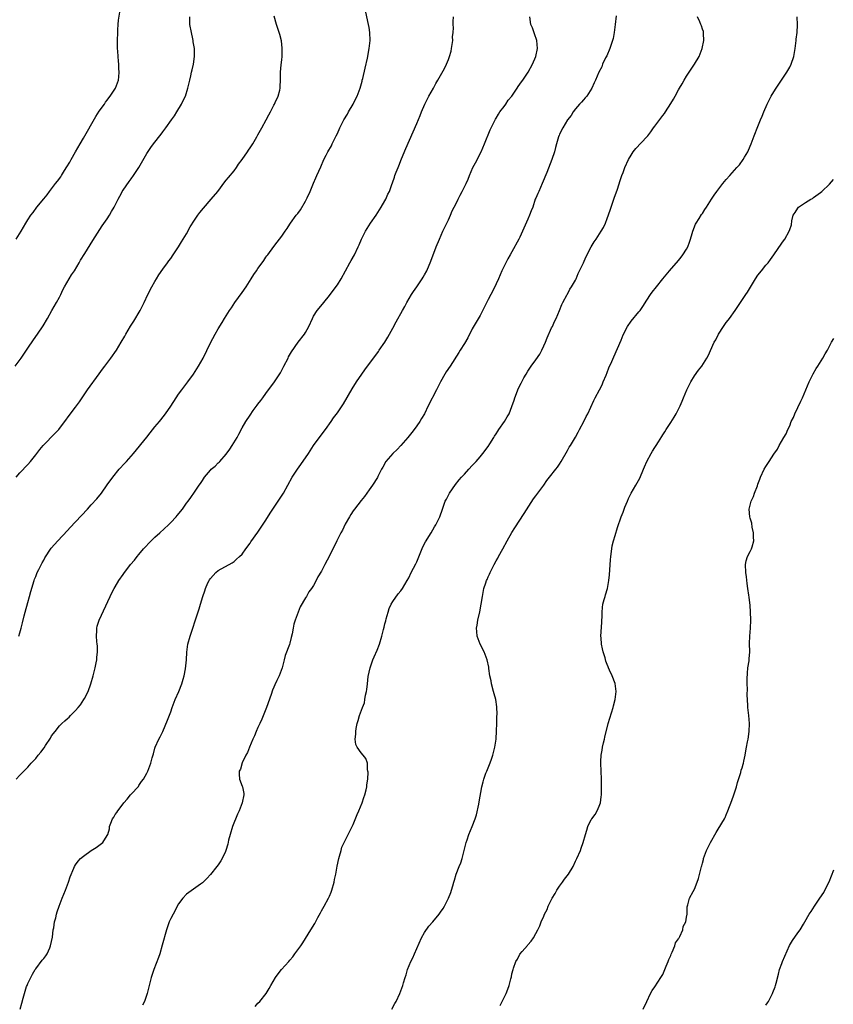
# Model space of a CAD drawing. Units: inches. Extents: x 2526000 to 2529000, y 1548000 to 1551000.
# Drawn here: x 2528373 to 2528578, y 1548650 to 1548898 of the extents above; entities that cross this region are included whole.
import ezdxf

# ---------------------------------------------------------------- set-up
doc = ezdxf.new("R2010")
doc.units = ezdxf.units.IN
doc.header["$MEASUREMENT"] = 0
doc.layers.add('LD25261548_10ft', color=254, linetype='Continuous')

msp = doc.modelspace()

# ---------------------------------------------------------------- linework, layer by layer
at = {"layer": 'LD25261548_10ft'}
for points, elevation in [([(2528372.02, 1548843), (2528373.35, 1548845), (2528374.49, 1548847), (2528375, 1548847.84), (2528375.77, 1548849), (2528376.32, 1548849.68), (2528377.29, 1548851), (2528379, 1548853.16), (2528379.83, 1548854.17), (2528380.43, 1548855), (2528381.99, 1548857), (2528382.46, 1548857.54), (2528383.3, 1548858.7), (2528383.46, 1548859), (2528384.27, 1548860.27), (2528384.85, 1548861.15), (2528385.62, 1548862.38), (2528385.94, 1548863), (2528387, 1548864.93), (2528388.2, 1548867), (2528389, 1548868.44), (2528392.16, 1548873.84), (2528393, 1548875.19), (2528394.28, 1548877), (2528394.56, 1548877.44), (2528395, 1548878), (2528395.42, 1548878.58), (2528395.76, 1548879), (2528397.06, 1548881), (2528397.63, 1548882.37), (2528397.84, 1548883), (2528397.89, 1548883.89), (2528398.05, 1548885), (2528397.95, 1548885.95), (2528397.93, 1548887), (2528397.82, 1548887.82), (2528397.74, 1548889), (2528397.68, 1548890.32), (2528397.62, 1548891), (2528397.6, 1548891.6), (2528397.6, 1548893), (2528397.66, 1548895), (2528397.72, 1548895.72), (2528397.79, 1548897), (2528397.88, 1548898.12), (2528398.15, 1548900.15)], 7570), ([(2528372.76, 1548743), (2528373, 1548743.81), (2528373.31, 1548745), (2528373.63, 1548746.37), (2528374.08, 1548748.08), (2528374.29, 1548749), (2528375, 1548751.42), (2528375.43, 1548753), (2528375.74, 1548754.26), (2528376.57, 1548757), (2528376.69, 1548757.31), (2528377, 1548758), (2528377.26, 1548758.74), (2528377.38, 1548759), (2528377.78, 1548759.78), (2528378.57, 1548761.43), (2528379, 1548762.12), (2528379.3, 1548762.7), (2528380.89, 1548765.11), (2528382.52, 1548767), (2528385, 1548769.61), (2528385.69, 1548770.31), (2528387, 1548771.78), (2528390.02, 1548775), (2528391, 1548776.02), (2528392.42, 1548777.58), (2528393.56, 1548779), (2528395, 1548781.07), (2528396.39, 1548783), (2528398.05, 1548785), (2528399.47, 1548786.53), (2528399.88, 1548787), (2528401.65, 1548789), (2528405, 1548793.13), (2528405.82, 1548794.18), (2528407, 1548795.66), (2528408.14, 1548797), (2528408.5, 1548797.5), (2528409.73, 1548799), (2528411, 1548800.9), (2528412.34, 1548803), (2528413, 1548803.95), (2528413.78, 1548805), (2528415.3, 1548807), (2528416.75, 1548809), (2528418.03, 1548811), (2528419.15, 1548813), (2528421, 1548816.82), (2528422.2, 1548819), (2528423, 1548820.34), (2528424.01, 1548821.99), (2528424.6, 1548823), (2528425.84, 1548825), (2528426.3, 1548825.7), (2528427.2, 1548827), (2528429, 1548829.5), (2528430.02, 1548831), (2528431.29, 1548833), (2528431.93, 1548834.07), (2528432.63, 1548835), (2528433, 1548835.54), (2528434.08, 1548837), (2528434.43, 1548837.57), (2528435, 1548838.39), (2528435.26, 1548838.74), (2528435.5, 1548839), (2528437, 1548841.14), (2528437.82, 1548842.18), (2528438.39, 1548843), (2528439, 1548843.76), (2528439.81, 1548845), (2528440.33, 1548845.67), (2528441, 1548846.73), (2528441.16, 1548847), (2528442.66, 1548849), (2528443, 1548849.39), (2528443.68, 1548850.32), (2528445, 1548852.57), (2528445.41, 1548853.41), (2528446.11, 1548855), (2528446.95, 1548857.05), (2528447.56, 1548858.45), (2528447.83, 1548859), (2528448.82, 1548861.18), (2528449.6, 1548863), (2528450.16, 1548864.16), (2528450.6, 1548865), (2528451.49, 1548866.51), (2528451.72, 1548867), (2528452.74, 1548869), (2528453, 1548869.58), (2528453.66, 1548871), (2528454.65, 1548873), (2528455.53, 1548874.47), (2528455.81, 1548875), (2528456.96, 1548877), (2528457.62, 1548878.38), (2528457.95, 1548879), (2528458.74, 1548881), (2528459.21, 1548882.79), (2528459.29, 1548883), (2528459.41, 1548883.41), (2528459.97, 1548886.03), (2528460.56, 1548888.56), (2528461.04, 1548890.96), (2528461.25, 1548893), (2528461.18, 1548895), (2528461, 1548896.28), (2528460.88, 1548897), (2528460.16, 1548900.16)], 7600), ([(2528371.8, 1548811), (2528373.34, 1548813), (2528374.67, 1548815), (2528375, 1548815.52), (2528376.42, 1548817.58), (2528377.43, 1548819), (2528378.87, 1548821.13), (2528379.95, 1548823), (2528381.07, 1548825), (2528382.23, 1548827), (2528383, 1548828.38), (2528383.3, 1548829), (2528383.83, 1548830.17), (2528384.28, 1548831), (2528386.04, 1548833.96), (2528386.72, 1548835), (2528387.92, 1548837), (2528388.31, 1548837.69), (2528389.34, 1548839.34), (2528391.36, 1548842.64), (2528393.71, 1548846.29), (2528395, 1548848.11), (2528395.58, 1548849), (2528396.1, 1548849.9), (2528396.76, 1548851), (2528397.73, 1548853), (2528398.59, 1548854.59), (2528398.8, 1548855), (2528399, 1548855.32), (2528400.5, 1548857.5), (2528401, 1548858.14), (2528401.62, 1548859), (2528402.94, 1548861), (2528405, 1548864.54), (2528405.97, 1548866.03), (2528406.67, 1548867), (2528407, 1548867.43), (2528408.23, 1548869), (2528408.59, 1548869.41), (2528409, 1548869.97), (2528409.79, 1548871), (2528411.21, 1548873), (2528411.99, 1548874.01), (2528412.52, 1548875), (2528413.75, 1548877), (2528414.37, 1548878.37), (2528414.69, 1548879), (2528415.31, 1548881), (2528415.79, 1548883), (2528416.07, 1548884.07), (2528416.28, 1548885), (2528416.38, 1548885.62), (2528416.75, 1548887), (2528417.02, 1548889), (2528416.97, 1548891), (2528416.69, 1548892.69), (2528416.67, 1548893), (2528416.59, 1548893.41), (2528416.21, 1548895), (2528415.83, 1548897), (2528415.84, 1548899)], 7580), ([(2528372.02, 1548707), (2528373, 1548707.95), (2528374.03, 1548709), (2528375, 1548709.94), (2528375.88, 1548711), (2528377, 1548712.2), (2528377.62, 1548713), (2528378.27, 1548713.73), (2528379.11, 1548714.89), (2528379.45, 1548715.45), (2528380.68, 1548717.32), (2528381, 1548717.84), (2528381.85, 1548719), (2528383, 1548720.42), (2528383.6, 1548721), (2528384.35, 1548721.65), (2528385, 1548722.28), (2528385.4, 1548722.6), (2528385.76, 1548723), (2528387, 1548724.22), (2528387.66, 1548725), (2528388.31, 1548725.69), (2528389.15, 1548727), (2528389.28, 1548727.28), (2528390.19, 1548729), (2528390.91, 1548731), (2528391.48, 1548733), (2528391.95, 1548735), (2528392.22, 1548736.22), (2528392.36, 1548737), (2528392.4, 1548737.6), (2528392.57, 1548739), (2528392.52, 1548740.52), (2528392.49, 1548741), (2528392.4, 1548741.6), (2528392.29, 1548743), (2528392.38, 1548744.38), (2528392.36, 1548745), (2528392.5, 1548745.5), (2528392.98, 1548747), (2528395.75, 1548753), (2528396.15, 1548753.85), (2528396.75, 1548755), (2528397, 1548755.44), (2528397.96, 1548757), (2528399, 1548758.48), (2528399.21, 1548758.79), (2528400.91, 1548761), (2528401.85, 1548762.15), (2528402.51, 1548763), (2528403, 1548763.56), (2528404.18, 1548765), (2528406.08, 1548767), (2528407, 1548767.88), (2528408.25, 1548769), (2528410.41, 1548771), (2528411, 1548771.59), (2528412.36, 1548773), (2528412.66, 1548773.34), (2528414, 1548775), (2528415, 1548776.46), (2528415.41, 1548777), (2528416.06, 1548777.94), (2528417, 1548779.23), (2528418.19, 1548781), (2528418.54, 1548781.46), (2528419, 1548782.18), (2528419.56, 1548783), (2528421, 1548784.77), (2528421.22, 1548785), (2528422.17, 1548785.83), (2528423, 1548786.64), (2528423.19, 1548786.81), (2528423.36, 1548787), (2528425, 1548788.85), (2528425.92, 1548790.08), (2528426.53, 1548791), (2528427.76, 1548793), (2528428.19, 1548793.81), (2528429, 1548795.43), (2528429.96, 1548797), (2528431, 1548798.65), (2528431.81, 1548799.81), (2528432.83, 1548801.17), (2528433, 1548801.43), (2528433.7, 1548802.3), (2528434.18, 1548803), (2528435, 1548804.12), (2528435.66, 1548805), (2528436.26, 1548805.74), (2528437.15, 1548807), (2528438.68, 1548809.32), (2528439.36, 1548810.64), (2528439.53, 1548811), (2528440.58, 1548813), (2528440.71, 1548813.29), (2528441.42, 1548814.58), (2528443.1, 1548817), (2528444.71, 1548819), (2528445, 1548819.44), (2528445.84, 1548821), (2528446.71, 1548823), (2528447, 1548823.53), (2528447.94, 1548825), (2528448.44, 1548825.56), (2528449.55, 1548827), (2528451, 1548828.79), (2528451.97, 1548830.03), (2528453, 1548831.44), (2528453.95, 1548833), (2528455.02, 1548834.98), (2528456.17, 1548837), (2528456.45, 1548837.55), (2528457.31, 1548839), (2528458.25, 1548841), (2528458.5, 1548841.5), (2528459.09, 1548843), (2528460.1, 1548845), (2528461.38, 1548847), (2528462.77, 1548849), (2528463.63, 1548850.37), (2528464.07, 1548851), (2528465, 1548852.66), (2528465.22, 1548853), (2528465.74, 1548854.26), (2528466.14, 1548855), (2528466.73, 1548856.73), (2528466.88, 1548857.12), (2528467.4, 1548858.6), (2528467.51, 1548859), (2528467.8, 1548859.8), (2528468.3, 1548861), (2528468.53, 1548861.47), (2528469.19, 1548863.19), (2528470.24, 1548865.76), (2528473, 1548872.08), (2528473.86, 1548874.14), (2528474.18, 1548875), (2528475.04, 1548877), (2528476.04, 1548879), (2528477.2, 1548881), (2528477.84, 1548882.16), (2528478.36, 1548883), (2528480.04, 1548885.96), (2528480.5, 1548887), (2528481, 1548888.25), (2528481.26, 1548889), (2528481.65, 1548890.35), (2528481.8, 1548891), (2528481.97, 1548891.97), (2528482.09, 1548893), (2528482.04, 1548893.96), (2528482.15, 1548895), (2528482.23, 1548896.23), (2528482.17, 1548897), (2528482.18, 1548897.82), (2528482.24, 1548899)], 7610), ([(2528372.05, 1548783), (2528373, 1548784.08), (2528375, 1548786.25), (2528375.63, 1548787), (2528377, 1548788.68), (2528378.02, 1548789.98), (2528378.85, 1548791), (2528381.91, 1548794.09), (2528382.79, 1548795), (2528383, 1548795.25), (2528384.31, 1548797), (2528385.43, 1548798.57), (2528387, 1548800.61), (2528388.02, 1548801.98), (2528390.04, 1548805), (2528393, 1548809.05), (2528393.79, 1548810.21), (2528394.39, 1548811), (2528395.95, 1548813), (2528397.36, 1548815), (2528398.54, 1548817), (2528399.43, 1548818.57), (2528399.66, 1548819), (2528400.91, 1548821.09), (2528401.68, 1548822.32), (2528403.28, 1548825), (2528404.31, 1548827), (2528405.25, 1548829), (2528406.28, 1548831), (2528407, 1548832.28), (2528407.43, 1548833), (2528408.03, 1548833.97), (2528409, 1548835.43), (2528410.2, 1548837), (2528410.51, 1548837.49), (2528411, 1548838.12), (2528411.63, 1548839), (2528413, 1548841.01), (2528413.71, 1548842.29), (2528415, 1548844.3), (2528415.93, 1548846.07), (2528417, 1548847.74), (2528417.84, 1548849), (2528418.33, 1548849.67), (2528419.23, 1548850.77), (2528421.23, 1548853), (2528422.85, 1548855), (2528424.63, 1548857.37), (2528425, 1548857.79), (2528425.54, 1548858.46), (2528427, 1548860.15), (2528427.57, 1548861), (2528428.12, 1548861.88), (2528429, 1548863.07), (2528430.32, 1548865), (2528430.58, 1548865.42), (2528431, 1548865.97), (2528431.7, 1548867), (2528432.73, 1548868.73), (2528433, 1548869.2), (2528433.62, 1548870.38), (2528434, 1548871), (2528435.06, 1548873), (2528435.69, 1548874.31), (2528436.11, 1548875), (2528437, 1548876.68), (2528437.19, 1548877), (2528437.36, 1548877.36), (2528438.12, 1548879), (2528438.49, 1548880.49), (2528438.59, 1548881), (2528438.56, 1548881.44), (2528438.65, 1548883), (2528438.68, 1548884.68), (2528438.66, 1548885), (2528438.85, 1548886.85), (2528439, 1548888.09), (2528439.08, 1548889), (2528439.11, 1548890.89), (2528439.1, 1548891.1), (2528438.91, 1548892.91), (2528438.53, 1548894.53), (2528438.34, 1548895), (2528438.04, 1548896.04), (2528437.67, 1548897), (2528437.11, 1548899.11)], 7590), ([(2528373.09, 1548649), (2528373.47, 1548650.53), (2528373.84, 1548651.84), (2528374.14, 1548653), (2528374.7, 1548654.7), (2528374.8, 1548655), (2528375, 1548655.47), (2528375.72, 1548657), (2528376.19, 1548657.81), (2528376.84, 1548659), (2528377, 1548659.23), (2528378.65, 1548661.35), (2528379, 1548661.82), (2528379.54, 1548662.46), (2528379.85, 1548663), (2528380.51, 1548664.51), (2528380.74, 1548665), (2528381.2, 1548667.2), (2528381.41, 1548669), (2528381.53, 1548669.53), (2528381.76, 1548671), (2528382.03, 1548672.03), (2528382.26, 1548673), (2528382.42, 1548673.58), (2528382.86, 1548675), (2528383.64, 1548677), (2528384.04, 1548677.96), (2528384.52, 1548679), (2528385.28, 1548681), (2528385.63, 1548682.37), (2528386.56, 1548684.56), (2528386.73, 1548685), (2528387, 1548685.42), (2528387.66, 1548686.34), (2528388.3, 1548687), (2528389, 1548687.6), (2528391, 1548688.99), (2528392.21, 1548689.79), (2528393.9, 1548691), (2528395, 1548692.75), (2528395.13, 1548693), (2528395.54, 1548694.46), (2528395.6, 1548695), (2528395.88, 1548695.88), (2528396.36, 1548697), (2528396.64, 1548697.36), (2528397, 1548698.04), (2528397.45, 1548698.55), (2528397.69, 1548699), (2528399, 1548700.77), (2528399.19, 1548701), (2528400.06, 1548701.94), (2528400.86, 1548703), (2528401, 1548703.16), (2528402.85, 1548705.15), (2528403, 1548705.33), (2528403.65, 1548706.35), (2528404.16, 1548707), (2528405, 1548708.46), (2528405.27, 1548709), (2528405.98, 1548711), (2528406.3, 1548712.3), (2528406.63, 1548713.37), (2528407, 1548714.76), (2528407.08, 1548715), (2528408.02, 1548717), (2528408.36, 1548717.64), (2528409.02, 1548718.98), (2528410.22, 1548721.78), (2528411, 1548723.89), (2528411.37, 1548725), (2528412.12, 1548727), (2528413.07, 1548729), (2528413.83, 1548731), (2528414.16, 1548732.16), (2528414.36, 1548733), (2528414.72, 1548734.72), (2528414.99, 1548736.99), (2528415.09, 1548738.91), (2528415.36, 1548741), (2528415.91, 1548743), (2528416.58, 1548745), (2528417.16, 1548746.84), (2528417.37, 1548747.37), (2528418.15, 1548749.85), (2528418.53, 1548751), (2528419.12, 1548753), (2528419.63, 1548754.37), (2528419.78, 1548755), (2528420.38, 1548756.38), (2528420.68, 1548757), (2528420.81, 1548757.19), (2528421, 1548757.48), (2528422.37, 1548759), (2528423, 1548759.53), (2528426.53, 1548761.47), (2528427, 1548761.78), (2528427.62, 1548762.38), (2528428.36, 1548763), (2528429, 1548763.63), (2528429.96, 1548765), (2528431, 1548766.37), (2528431.23, 1548766.77), (2528433, 1548769.21), (2528435, 1548772.19), (2528436.08, 1548773.92), (2528439.4, 1548779), (2528440.54, 1548781), (2528441.65, 1548783), (2528442.94, 1548785), (2528443.81, 1548786.19), (2528445.71, 1548789), (2528447, 1548790.96), (2528448.7, 1548793.3), (2528449.97, 1548795), (2528451.41, 1548797), (2528452.06, 1548797.94), (2528453, 1548799.22), (2528454.51, 1548801.49), (2528456.74, 1548805.26), (2528457.84, 1548807), (2528459.2, 1548809), (2528459.95, 1548810.05), (2528463.33, 1548814.67), (2528463.53, 1548815), (2528464.93, 1548817), (2528465.74, 1548818.26), (2528466.17, 1548819), (2528467, 1548820.59), (2528467.85, 1548822.15), (2528469.44, 1548825), (2528470.02, 1548825.98), (2528470.51, 1548827), (2528471.67, 1548829), (2528472.19, 1548829.81), (2528473, 1548831), (2528474.41, 1548833), (2528474.62, 1548833.38), (2528475, 1548834.01), (2528475.56, 1548835), (2528476.58, 1548837.42), (2528477.94, 1548841), (2528478.76, 1548843), (2528479.61, 1548845), (2528480.57, 1548847), (2528481, 1548847.82), (2528481.52, 1548849), (2528481.94, 1548850.06), (2528482.46, 1548851), (2528483, 1548852.15), (2528483.45, 1548853), (2528483.92, 1548854.08), (2528484.49, 1548855), (2528485.46, 1548857), (2528485.94, 1548858.06), (2528486.27, 1548859), (2528487.15, 1548861), (2528487.8, 1548862.2), (2528489.23, 1548865), (2528490.09, 1548867), (2528491.51, 1548870.49), (2528491.75, 1548871), (2528492.52, 1548872.52), (2528492.83, 1548873.17), (2528493, 1548873.4), (2528493.58, 1548874.42), (2528493.98, 1548875), (2528495, 1548876.37), (2528495.46, 1548877), (2528496.06, 1548877.94), (2528496.94, 1548879), (2528498.35, 1548881), (2528498.59, 1548881.41), (2528499.43, 1548882.57), (2528499.78, 1548883), (2528501.12, 1548885), (2528502.21, 1548887), (2528503.02, 1548889), (2528503.43, 1548891), (2528503.29, 1548893), (2528502.72, 1548894.72), (2528502.19, 1548896.19), (2528501.79, 1548897), (2528501.52, 1548899)], 7620), ([(2528523.22, 1548899.22), (2528523.02, 1548897), (2528522.78, 1548895), (2528522.48, 1548893.52), (2528522.35, 1548893), (2528522, 1548892), (2528521.67, 1548891), (2528520.89, 1548889.11), (2528520.61, 1548888.61), (2528519.85, 1548887), (2528519.62, 1548886.38), (2528518.88, 1548885), (2528518.04, 1548883), (2528517.7, 1548882.3), (2528517.13, 1548881), (2528515.86, 1548879), (2528515.47, 1548878.53), (2528515, 1548878.07), (2528514.54, 1548877.46), (2528514.05, 1548877), (2528513, 1548875.78), (2528512.4, 1548875), (2528511.9, 1548874.1), (2528511.02, 1548873), (2528509.81, 1548871), (2528509, 1548869.38), (2528508.89, 1548869.11), (2528508.83, 1548869), (2528508.75, 1548868.75), (2528508.25, 1548867), (2528507.99, 1548866.01), (2528507.7, 1548865), (2528507.02, 1548863), (2528505.78, 1548859.78), (2528504.65, 1548857), (2528503.75, 1548855), (2528503.53, 1548854.47), (2528503, 1548853.31), (2528502.88, 1548853), (2528502.22, 1548851), (2528501.87, 1548850.13), (2528501.46, 1548849), (2528501, 1548848.04), (2528499.68, 1548845), (2528499, 1548843.48), (2528498.76, 1548843), (2528497, 1548839.76), (2528496.55, 1548839), (2528495.95, 1548838.05), (2528495.42, 1548837), (2528494.46, 1548835), (2528493.62, 1548833), (2528493, 1548831.73), (2528492.67, 1548831), (2528491.67, 1548829), (2528491, 1548827.74), (2528490.12, 1548825.88), (2528489, 1548823.77), (2528487, 1548820.39), (2528485.86, 1548818.14), (2528485, 1548816.66), (2528483.97, 1548815), (2528483.61, 1548814.39), (2528481.4, 1548811), (2528480.43, 1548809.57), (2528480.1, 1548809), (2528479.01, 1548807), (2528477.99, 1548805), (2528475.91, 1548801), (2528474.98, 1548799), (2528474.24, 1548797.76), (2528473.76, 1548797), (2528473, 1548795.96), (2528472.32, 1548795), (2528471.75, 1548794.25), (2528470.76, 1548793), (2528468.99, 1548791), (2528468.03, 1548789.97), (2528466.99, 1548789), (2528465.24, 1548787), (2528464.47, 1548785.53), (2528464.13, 1548785), (2528463.23, 1548783.23), (2528463.09, 1548782.91), (2528461.87, 1548781), (2528461, 1548779.83), (2528460.45, 1548779), (2528459.84, 1548778.16), (2528459, 1548777.18), (2528457.32, 1548775), (2528457, 1548774.56), (2528456.39, 1548773.61), (2528456.03, 1548773), (2528455, 1548771.16), (2528454.29, 1548769.71), (2528453.87, 1548769), (2528452.83, 1548767), (2528452.25, 1548765.75), (2528451.84, 1548765), (2528451, 1548763.21), (2528449.81, 1548761), (2528449, 1548759.32), (2528448.06, 1548757.94), (2528447.66, 1548757), (2528447, 1548755.74), (2528446.52, 1548755), (2528445.82, 1548754.18), (2528445.23, 1548753), (2528445, 1548752.6), (2528443.62, 1548750.38), (2528442.35, 1548747), (2528442.02, 1548745.98), (2528441.86, 1548745), (2528441.6, 1548743.6), (2528441.39, 1548742.61), (2528441, 1548741.18), (2528440.91, 1548740.91), (2528439.88, 1548738.12), (2528439.61, 1548737), (2528439.07, 1548735), (2528438.32, 1548733), (2528437.77, 1548731.77), (2528437.26, 1548730.74), (2528437, 1548730.12), (2528436.64, 1548729.36), (2528436.29, 1548728.29), (2528435.12, 1548725), (2528433.93, 1548722.07), (2528433.43, 1548721), (2528433, 1548720.01), (2528432.53, 1548719), (2528432.11, 1548717.89), (2528431.68, 1548717), (2528430.85, 1548715), (2528430.33, 1548713.67), (2528429.96, 1548713), (2528429.05, 1548711.05), (2528428.55, 1548709.45), (2528428.29, 1548709), (2528428.24, 1548708.24), (2528428.3, 1548707), (2528429, 1548705.22), (2528429.06, 1548705), (2528429.39, 1548703.39), (2528429.41, 1548703), (2528429.04, 1548701), (2528428.22, 1548699), (2528427.84, 1548698.16), (2528426.6, 1548695), (2528425.96, 1548693), (2528425.6, 1548691.6), (2528425.37, 1548690.63), (2528424.89, 1548689), (2528424.77, 1548688.77), (2528423.98, 1548687), (2528423.65, 1548686.35), (2528423, 1548685.41), (2528422.66, 1548685), (2528421, 1548682.91), (2528420.07, 1548681.93), (2528419.16, 1548681), (2528419, 1548680.85), (2528418.52, 1548680.52), (2528415, 1548677.96), (2528414.03, 1548677), (2528413, 1548675.58), (2528412.66, 1548675), (2528412.1, 1548673.9), (2528411.59, 1548673), (2528411, 1548671.86), (2528410.62, 1548671), (2528409.95, 1548669), (2528408.87, 1548665.13), (2528408.26, 1548663), (2528407.96, 1548662.04), (2528406.79, 1548659), (2528406.12, 1548657), (2528405.57, 1548655), (2528405.08, 1548653), (2528404.39, 1548651), (2528403.93, 1548650.07)], 7630), ([(2528432.27, 1548649.73), (2528433, 1548650.57), (2528433.46, 1548651), (2528435.08, 1548653), (2528435.8, 1548654.2), (2528436.22, 1548655), (2528437.37, 1548657), (2528438.07, 1548657.93), (2528438.94, 1548659), (2528440.73, 1548661), (2528441, 1548661.37), (2528441.75, 1548662.25), (2528442.31, 1548663), (2528443.76, 1548665), (2528444.27, 1548665.73), (2528446.3, 1548669), (2528447.36, 1548670.64), (2528448.11, 1548672.11), (2528448.73, 1548673.27), (2528449, 1548673.81), (2528449.65, 1548675), (2528450.77, 1548677), (2528451, 1548677.48), (2528451.46, 1548678.54), (2528451.6, 1548679), (2528452.17, 1548681), (2528452.3, 1548681.7), (2528452.61, 1548683), (2528452.98, 1548685.02), (2528453.38, 1548687), (2528453.55, 1548687.55), (2528453.92, 1548689), (2528454.16, 1548689.84), (2528454.7, 1548691), (2528455.7, 1548693), (2528456.12, 1548693.88), (2528456.72, 1548695), (2528457, 1548695.58), (2528457.97, 1548698.03), (2528458.41, 1548699), (2528459.27, 1548701), (2528459.68, 1548702.32), (2528459.96, 1548703), (2528460.28, 1548704.28), (2528460.42, 1548705), (2528460.44, 1548705.56), (2528460.64, 1548707), (2528460.75, 1548708.75), (2528460.72, 1548709), (2528460.61, 1548709.39), (2528460.57, 1548711), (2528460.18, 1548712.18), (2528459.54, 1548713), (2528459, 1548713.58), (2528458, 1548715), (2528457.65, 1548715.65), (2528457.47, 1548717), (2528457.69, 1548718.31), (2528457.63, 1548719), (2528457.74, 1548719.74), (2528458.02, 1548721), (2528458.26, 1548721.74), (2528458.58, 1548723), (2528459.3, 1548725), (2528459.8, 1548726.2), (2528459.94, 1548727), (2528460.08, 1548728.08), (2528460.32, 1548729), (2528460.43, 1548729.57), (2528460.56, 1548731), (2528460.79, 1548732.79), (2528461.27, 1548735), (2528461.95, 1548737), (2528462.24, 1548737.76), (2528463, 1548739.42), (2528463.63, 1548741), (2528464.22, 1548743), (2528464.65, 1548744.65), (2528464.77, 1548745.23), (2528465, 1548746.06), (2528465.18, 1548746.82), (2528465.34, 1548747.34), (2528465.79, 1548749), (2528466.09, 1548749.91), (2528466.59, 1548751), (2528467, 1548751.68), (2528468.34, 1548753.66), (2528469, 1548754.43), (2528469.43, 1548755), (2528470.63, 1548757), (2528471, 1548757.68), (2528471.64, 1548759), (2528472.77, 1548761.23), (2528473, 1548761.73), (2528474.55, 1548765.45), (2528475.24, 1548766.76), (2528476.6, 1548769), (2528477.47, 1548770.53), (2528477.81, 1548771), (2528478.66, 1548772.66), (2528478.82, 1548773), (2528479.47, 1548775), (2528479.72, 1548775.72), (2528480.2, 1548777), (2528480.51, 1548777.49), (2528481.3, 1548779), (2528482.81, 1548781.19), (2528483.68, 1548782.32), (2528484.26, 1548783), (2528485, 1548783.78), (2528486.09, 1548785), (2528487, 1548785.92), (2528487.94, 1548787), (2528489, 1548788.16), (2528489.65, 1548789), (2528491, 1548790.78), (2528491.45, 1548791.45), (2528492.43, 1548793), (2528492.63, 1548793.37), (2528493, 1548793.9), (2528493.41, 1548794.59), (2528493.72, 1548795), (2528495.14, 1548797), (2528495.81, 1548798.19), (2528496.32, 1548799), (2528497, 1548800.82), (2528497.55, 1548802.45), (2528497.69, 1548803), (2528498.12, 1548804.12), (2528498.48, 1548805), (2528499, 1548806.08), (2528499.33, 1548806.67), (2528499.48, 1548807), (2528500.03, 1548808.03), (2528500.56, 1548809), (2528501, 1548809.73), (2528501.53, 1548810.47), (2528501.86, 1548811), (2528503, 1548812.54), (2528504.01, 1548813.99), (2528504.51, 1548815), (2528505, 1548816.07), (2528505.41, 1548817), (2528505.86, 1548818.14), (2528507, 1548820.62), (2528507.2, 1548821), (2528507.74, 1548822.26), (2528508.14, 1548823), (2528509.01, 1548825), (2528509.53, 1548826.47), (2528509.85, 1548827), (2528510.91, 1548829), (2528511, 1548829.14), (2528511.62, 1548830.38), (2528512.03, 1548831), (2528513, 1548832.66), (2528513.16, 1548833), (2528513.7, 1548834.3), (2528515, 1548837.02), (2528515.59, 1548838.41), (2528516.94, 1548841), (2528517.71, 1548842.29), (2528518.2, 1548843), (2528519.52, 1548845), (2528520.07, 1548845.93), (2528520.54, 1548847), (2528521, 1548848.18), (2528521.75, 1548850.25), (2528521.96, 1548851), (2528522.65, 1548853), (2528522.73, 1548853.27), (2528523.56, 1548855.56), (2528524.24, 1548857.76), (2528524.68, 1548859), (2528525, 1548859.79), (2528525.45, 1548861), (2528526.37, 1548863), (2528527, 1548864.11), (2528527.57, 1548865), (2528528.19, 1548865.81), (2528531, 1548868.72), (2528531.24, 1548869), (2528532.01, 1548869.99), (2528532.67, 1548871), (2528533, 1548871.46), (2528534.53, 1548873.47), (2528535, 1548874.15), (2528535.41, 1548874.59), (2528535.69, 1548875), (2528537, 1548877.11), (2528537.74, 1548878.26), (2528538.1, 1548879), (2528539, 1548880.6), (2528539.25, 1548881), (2528539.88, 1548882.12), (2528540.42, 1548883), (2528541, 1548884.05), (2528541.63, 1548885), (2528543.03, 1548887), (2528544.15, 1548889), (2528544.96, 1548891), (2528545.31, 1548893), (2528545.23, 1548894.77), (2528545.26, 1548895), (2528545.23, 1548895.23), (2528545, 1548895.85), (2528544.73, 1548896.73), (2528544.62, 1548897), (2528544.32, 1548897.68), (2528543.76, 1548899)], 7640), ([(2528466.69, 1548649), (2528467.52, 1548650.48), (2528467.85, 1548651), (2528468.78, 1548653), (2528469.46, 1548655), (2528469.63, 1548655.63), (2528470.05, 1548657), (2528470.31, 1548657.69), (2528470.69, 1548659), (2528471.49, 1548661), (2528472, 1548662), (2528472.41, 1548663), (2528474.22, 1548667), (2528475, 1548668.38), (2528476.08, 1548669.92), (2528477.02, 1548671), (2528478.67, 1548673), (2528478.8, 1548673.2), (2528479, 1548673.44), (2528479.63, 1548674.37), (2528480, 1548675), (2528481, 1548676.98), (2528481.56, 1548678.44), (2528481.74, 1548679), (2528482.1, 1548680.1), (2528482.38, 1548681), (2528482.49, 1548681.51), (2528482.97, 1548683), (2528483.72, 1548685), (2528484.09, 1548685.91), (2528484.44, 1548687), (2528484.95, 1548689), (2528485.34, 1548690.66), (2528485.43, 1548691), (2528485.7, 1548691.7), (2528486.15, 1548693), (2528487, 1548695), (2528487.75, 1548697), (2528488.05, 1548697.95), (2528488.63, 1548700.63), (2528488.77, 1548701.23), (2528489.39, 1548705), (2528489.74, 1548706.26), (2528489.9, 1548707), (2528490.43, 1548708.43), (2528490.66, 1548709), (2528491.37, 1548710.63), (2528491.74, 1548711.74), (2528492.2, 1548713), (2528492.69, 1548715), (2528493, 1548717), (2528493.14, 1548719.14), (2528493.18, 1548721), (2528493.2, 1548722.8), (2528493.25, 1548723.25), (2528493.18, 1548725.18), (2528492.9, 1548727), (2528492.49, 1548728.49), (2528492.38, 1548729), (2528491.87, 1548731), (2528491.75, 1548731.75), (2528491.45, 1548733), (2528491.17, 1548734.83), (2528491.14, 1548735.14), (2528490.76, 1548737), (2528489.99, 1548739), (2528488.98, 1548741), (2528488.26, 1548743), (2528488.12, 1548744.12), (2528488.08, 1548745), (2528488.22, 1548745.78), (2528488.37, 1548747), (2528488.89, 1548749.11), (2528489.28, 1548751), (2528489.55, 1548753), (2528489.92, 1548755), (2528490.38, 1548756.38), (2528490.6, 1548757), (2528490.74, 1548757.26), (2528491, 1548757.89), (2528491.38, 1548758.62), (2528491.52, 1548759), (2528491.99, 1548759.99), (2528492.5, 1548761), (2528493, 1548761.93), (2528493.41, 1548762.59), (2528493.61, 1548763), (2528494.73, 1548765), (2528495.79, 1548767), (2528496.93, 1548769.07), (2528497.7, 1548770.3), (2528500.1, 1548773.9), (2528502.46, 1548777.54), (2528503, 1548778.28), (2528503.49, 1548779), (2528505, 1548781.04), (2528505.81, 1548782.19), (2528506.49, 1548783), (2528508.06, 1548785), (2528508.44, 1548785.56), (2528509, 1548786.32), (2528509.44, 1548787), (2528511, 1548789.76), (2528511.43, 1548790.57), (2528511.71, 1548791), (2528513, 1548793.07), (2528513.67, 1548794.33), (2528514.06, 1548795), (2528515.09, 1548797), (2528515.71, 1548798.29), (2528516.08, 1548799), (2528517.64, 1548802.36), (2528517.96, 1548803), (2528519.05, 1548805), (2528519.7, 1548806.3), (2528520.02, 1548807), (2528520.74, 1548808.74), (2528521, 1548809.37), (2528521.45, 1548810.56), (2528522.19, 1548812.19), (2528522.68, 1548813.32), (2528524.49, 1548817.51), (2528525, 1548818.87), (2528526.12, 1548821), (2528527, 1548822.27), (2528529, 1548824.65), (2528529.27, 1548825), (2528529.99, 1548826.01), (2528531, 1548827.58), (2528531.94, 1548829), (2528532.37, 1548829.63), (2528533.39, 1548831), (2528535.02, 1548833), (2528536.72, 1548835), (2528539, 1548837.63), (2528539.61, 1548838.39), (2528540.07, 1548839), (2528541, 1548840.48), (2528541.29, 1548841), (2528541.76, 1548842.24), (2528542.01, 1548843), (2528542.41, 1548844.41), (2528542.56, 1548845), (2528543.27, 1548846.73), (2528543.41, 1548847), (2528544.18, 1548848.18), (2528544.8, 1548849.2), (2528545, 1548849.47), (2528545.59, 1548850.41), (2528546.05, 1548851), (2528547.31, 1548853), (2528547.92, 1548854.08), (2528548.6, 1548855), (2528550.13, 1548857), (2528551, 1548857.95), (2528551.89, 1548859), (2528553.7, 1548861), (2528554.3, 1548861.7), (2528555.27, 1548863), (2528555.61, 1548863.61), (2528556.43, 1548865), (2528556.61, 1548865.39), (2528557.25, 1548867), (2528558.03, 1548869), (2528559, 1548871.34), (2528559.66, 1548873), (2528560.06, 1548873.94), (2528560.46, 1548875), (2528561.34, 1548877), (2528561.9, 1548878.1), (2528562.35, 1548879), (2528563, 1548880.09), (2528563.59, 1548881), (2528566.29, 1548885), (2528567, 1548886.32), (2528567.35, 1548887), (2528567.99, 1548889), (2528568.35, 1548891), (2528568.62, 1548893), (2528568.65, 1548893.35), (2528568.86, 1548895), (2528568.98, 1548896.98), (2528568.83, 1548899)], 7650), ([(2528494.03, 1548649.97), (2528494.57, 1548651), (2528495, 1548651.94), (2528495.51, 1548653), (2528495.95, 1548654.05), (2528496.27, 1548655), (2528496.69, 1548656.69), (2528496.85, 1548657.15), (2528497, 1548657.91), (2528497.27, 1548659), (2528497.39, 1548659.39), (2528497.98, 1548661), (2528498.36, 1548661.64), (2528499, 1548662.89), (2528499.59, 1548663.59), (2528500.91, 1548665.09), (2528501, 1548665.23), (2528501.86, 1548666.14), (2528502.39, 1548667), (2528503, 1548668.13), (2528503.49, 1548669), (2528504.01, 1548669.99), (2528504.38, 1548671), (2528505, 1548672.49), (2528505.23, 1548673), (2528505.86, 1548674.14), (2528506.16, 1548675), (2528507.13, 1548677), (2528507.85, 1548678.15), (2528508.31, 1548679), (2528509, 1548680.04), (2528509.72, 1548681), (2528510.25, 1548681.75), (2528511.22, 1548683), (2528512.39, 1548685), (2528513, 1548686.27), (2528513.37, 1548687), (2528514.26, 1548689), (2528514.46, 1548689.54), (2528514.92, 1548691), (2528515.49, 1548693), (2528515.87, 1548694.13), (2528516.13, 1548695), (2528517, 1548696.79), (2528517.13, 1548697), (2528517.94, 1548698.06), (2528518.49, 1548699), (2528519, 1548700.15), (2528519.29, 1548701), (2528519.51, 1548702.49), (2528519.54, 1548703), (2528519.59, 1548705), (2528519.55, 1548707), (2528519.47, 1548709), (2528519.42, 1548711), (2528519.42, 1548711.42), (2528519.49, 1548713), (2528519.73, 1548714.27), (2528519.82, 1548715), (2528520.08, 1548716.08), (2528520.32, 1548717), (2528520.44, 1548717.56), (2528521.26, 1548721), (2528521.65, 1548722.35), (2528522.49, 1548725), (2528522.57, 1548725.43), (2528523, 1548727), (2528523.22, 1548729), (2528523.04, 1548731.04), (2528522.22, 1548733), (2528521.59, 1548734.41), (2528521.3, 1548735), (2528521.21, 1548735.21), (2528521, 1548735.86), (2528520.67, 1548736.67), (2528520.45, 1548737.55), (2528520.02, 1548739), (2528519.8, 1548739.8), (2528519.57, 1548741), (2528519.46, 1548742.54), (2528519.41, 1548743), (2528519.61, 1548746.39), (2528519.68, 1548747), (2528519.73, 1548747.73), (2528519.74, 1548749), (2528519.84, 1548750.16), (2528519.93, 1548751), (2528520.24, 1548752.24), (2528520.45, 1548753), (2528520.6, 1548753.4), (2528521.05, 1548754.95), (2528521.43, 1548757), (2528521.58, 1548758.42), (2528521.82, 1548762.18), (2528521.89, 1548763), (2528522.14, 1548765), (2528522.28, 1548765.72), (2528522.59, 1548767), (2528523, 1548768.29), (2528523.63, 1548770.37), (2528524.52, 1548773), (2528525, 1548774.22), (2528525.27, 1548775), (2528525.45, 1548775.45), (2528526.08, 1548777), (2528526.37, 1548777.63), (2528527.08, 1548779), (2528528.23, 1548781), (2528529.22, 1548782.78), (2528530.17, 1548785), (2528530.4, 1548785.6), (2528531, 1548787), (2528532.11, 1548789), (2528532.43, 1548789.57), (2528533, 1548790.49), (2528533.35, 1548791), (2528533.9, 1548791.9), (2528534.75, 1548793.25), (2528535, 1548793.68), (2528535.52, 1548794.48), (2528535.82, 1548795), (2528537, 1548796.76), (2528537.89, 1548798.11), (2528538.42, 1548799), (2528539, 1548800.11), (2528539.41, 1548801), (2528539.87, 1548802.13), (2528540.19, 1548803), (2528541.03, 1548805), (2528542.05, 1548807), (2528543, 1548808.56), (2528544.02, 1548809.98), (2528544.81, 1548811), (2528546.11, 1548813), (2528546.44, 1548813.56), (2528547.97, 1548817), (2528548.35, 1548817.65), (2528549.02, 1548819), (2528550.32, 1548821), (2528551, 1548821.96), (2528551.47, 1548822.53), (2528551.82, 1548823), (2528553.28, 1548825), (2528555.92, 1548829), (2528556.36, 1548829.64), (2528558.39, 1548833), (2528559, 1548833.91), (2528559.85, 1548835), (2528561, 1548836.41), (2528561.54, 1548837), (2528562.18, 1548837.82), (2528563.02, 1548838.98), (2528565, 1548841.99), (2528565.43, 1548842.57), (2528565.73, 1548843), (2528566.89, 1548845), (2528567, 1548845.39), (2528567.42, 1548846.58), (2528567.54, 1548847.54), (2528567.87, 1548849), (2528568.33, 1548849.67), (2528569, 1548850.81), (2528569.19, 1548851), (2528571, 1548852.18), (2528572.34, 1548853), (2528572.77, 1548853.23), (2528573, 1548853.45), (2528574.73, 1548854.73), (2528575.05, 1548854.95), (2528577, 1548856.79), (2528578, 1548858)], 7660), ([(2528530.05, 1548649), (2528531, 1548650.98), (2528531.94, 1548653), (2528532.29, 1548653.71), (2528533, 1548654.67), (2528534.53, 1548657), (2528535, 1548657.79), (2528535.89, 1548659.89), (2528536.34, 1548661), (2528536.5, 1548661.5), (2528537, 1548662.54), (2528537.12, 1548662.88), (2528537.39, 1548663.39), (2528538.06, 1548665), (2528538.25, 1548665.75), (2528539, 1548666.77), (2528539.07, 1548666.93), (2528539.13, 1548667), (2528539.31, 1548667.31), (2528540.04, 1548669), (2528540.15, 1548669.85), (2528540.79, 1548671), (2528541, 1548672.19), (2528541.12, 1548673), (2528541.17, 1548674.83), (2528541.34, 1548675.34), (2528541.73, 1548677), (2528542.64, 1548678.64), (2528543, 1548679.23), (2528543.65, 1548681), (2528544.04, 1548681.96), (2528544.64, 1548684.64), (2528544.77, 1548685), (2528544.84, 1548685.16), (2528545, 1548685.82), (2528545.25, 1548686.75), (2528545.3, 1548687), (2528546.06, 1548689), (2528546.33, 1548689.67), (2528547, 1548691.05), (2528548.45, 1548693.55), (2528549, 1548694.38), (2528550.54, 1548697), (2528550.7, 1548697.3), (2528551, 1548697.94), (2528551.43, 1548699), (2528552.38, 1548701.62), (2528552.91, 1548703), (2528553.56, 1548705), (2528553.85, 1548706.15), (2528554.68, 1548708.68), (2528554.78, 1548709.22), (2528555, 1548709.8), (2528555.24, 1548710.76), (2528555.34, 1548711), (2528555.47, 1548711.47), (2528555.76, 1548713), (2528555.91, 1548714.09), (2528556.11, 1548715), (2528556.39, 1548716.39), (2528556.49, 1548717), (2528556.77, 1548719), (2528556.82, 1548721), (2528556.68, 1548723), (2528556.47, 1548725), (2528556.47, 1548725.53), (2528556.27, 1548728.27), (2528556.36, 1548729.64), (2528556.26, 1548731), (2528556.24, 1548732.24), (2528556.32, 1548733.68), (2528556.47, 1548735), (2528556.76, 1548736.76), (2528556.76, 1548737.24), (2528556.93, 1548739), (2528556.9, 1548741.1), (2528556.94, 1548743), (2528557.1, 1548745), (2528557.16, 1548747), (2528557.08, 1548749.08), (2528557, 1548750.66), (2528556.81, 1548752.81), (2528556.72, 1548753.28), (2528556.46, 1548755), (2528556.25, 1548756.25), (2528556.1, 1548757.9), (2528555.91, 1548759), (2528555.84, 1548761), (2528556.02, 1548761.98), (2528556.37, 1548763), (2528557, 1548764.28), (2528557.39, 1548765), (2528557.51, 1548765.51), (2528557.91, 1548767), (2528557.87, 1548767.87), (2528557.85, 1548769), (2528557.55, 1548770.45), (2528557.41, 1548771.41), (2528557, 1548772.67), (2528556.91, 1548773), (2528556.75, 1548775), (2528557, 1548776), (2528557.3, 1548777), (2528557.87, 1548778.13), (2528558.14, 1548779), (2528558.84, 1548780.84), (2528559, 1548781.22), (2528559.48, 1548782.52), (2528559.63, 1548783), (2528560.54, 1548785), (2528561, 1548785.73), (2528561.52, 1548786.48), (2528561.82, 1548787), (2528563, 1548788.82), (2528563.89, 1548790.11), (2528564.33, 1548791), (2528565.48, 1548793), (2528566.07, 1548793.93), (2528566.54, 1548795), (2528567, 1548795.96), (2528567.4, 1548797), (2528567.91, 1548798.09), (2528568.26, 1548799), (2528569.82, 1548802.18), (2528570.2, 1548803), (2528571.92, 1548807), (2528572.93, 1548809.07), (2528573.65, 1548810.35), (2528574.04, 1548811), (2528575.37, 1548813), (2528575.93, 1548814.07), (2528576.53, 1548815), (2528577, 1548816.05), (2528577.53, 1548817), (2528578.07, 1548817.93)], 7670), ([(2528561, 1548650.01), (2528561.39, 1548650.61), (2528561.61, 1548651), (2528562.29, 1548652.29), (2528562.69, 1548653), (2528562.78, 1548653.22), (2528563.32, 1548654.68), (2528563.42, 1548655), (2528563.56, 1548655.56), (2528564.17, 1548657.83), (2528564.46, 1548659), (2528565, 1548660.57), (2528565.16, 1548661), (2528566.97, 1548665.03), (2528567.7, 1548666.3), (2528569, 1548668.27), (2528569.6, 1548669), (2528570.48, 1548670.48), (2528570.81, 1548671), (2528571.92, 1548673), (2528572.36, 1548673.64), (2528573.21, 1548675), (2528574.61, 1548677), (2528575.58, 1548678.42), (2528575.88, 1548679), (2528576.9, 1548681.1), (2528578.12, 1548684.12)], 7680)]:
    msp.add_lwpolyline(points, dxfattribs=dict(at, elevation=elevation))

doc.saveas('drawing.dxf')
